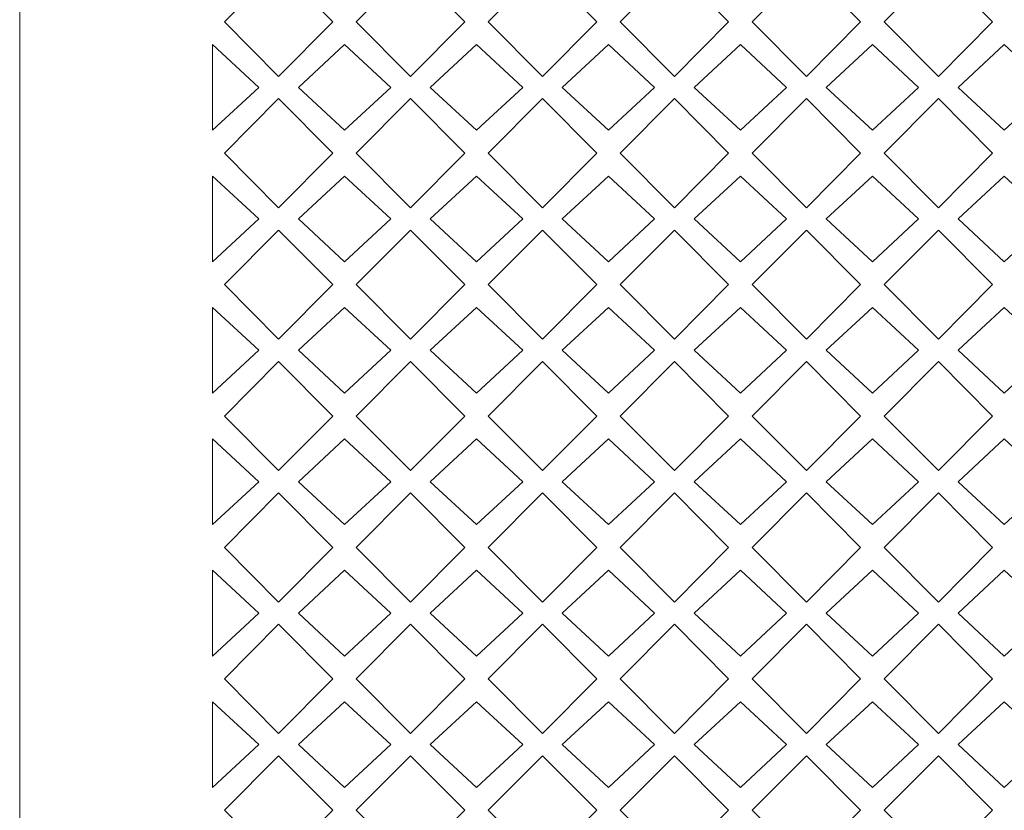
# Model space of a CAD drawing. Units: millimetres. Extents: x -41 to 94, y -113 to 129.
# Drawn here: x -41 to 31, y 13 to 71 of the extents above; entities that cross this region are included whole.
import ezdxf

# ---------------------------------------------------------------- set-up
doc = ezdxf.new("R2010")
doc.units = ezdxf.units.MM
doc.header["$MEASUREMENT"] = 0
doc.layers.add('layer 1', color=7, linetype='Continuous')

msp = doc.modelspace()

# ---------------------------------------------------------------- linework, layer by layer
at = {"layer": 'layer 1', "color": 250, "lineweight": 9}
msp.add_open_spline([(26.4764, -113.3838), (26.4764, -113.3838), (94.2103, -113.3838), (94.2103, -113.3838), (94.2103, -113.3838), (94.2103, -113.3838), (94.2103, 129.4229), (94.2103, 129.4229), (94.2103, 129.4229), (94.2103, 129.4229), (-41.2583, 129.4229), (-41.2583, 129.4229), (-41.2583, 129.4229), (-41.2583, 129.4229), (-41.2583, -113.3838), (-41.2583, -113.3838), (-41.2583, -113.3838), (-41.2583, -113.3838), (26.4764, -113.3838), (26.4764, -113.3838)], degree=3, knots=[0, 0, 0, 0, 0.1666667, 0.1666667, 0.1666667, 0.1666667, 0.3333333, 0.3333333, 0.3333333, 0.3333333, 0.5, 0.5, 0.5, 0.5, 0.6666667, 0.6666667, 0.6666667, 0.6666667, 1, 1, 1, 1], dxfattribs=at)
at = {"layer": 'layer 1', "color": 7, "lineweight": 9}
for points, knots in [([(-26.1685, 70.9921), (-26.1685, 70.9921), (-22.1698, 66.9674), (-22.1698, 66.9674), (-22.1698, 66.9674), (-22.1698, 66.9674), (-18.1709, 70.9921), (-18.1709, 70.9921), (-18.1709, 70.9921), (-18.1709, 70.9921), (-22.1698, 75.0168), (-22.1698, 75.0168), (-22.1698, 75.0168), (-22.1698, 75.0168), (-26.1685, 70.9921), (-26.1685, 70.9921)], [0, 0, 0, 0, 0.2, 0.2, 0.2, 0.2, 0.4, 0.4, 0.4, 0.4, 0.6, 0.6, 0.6, 0.6, 1, 1, 1, 1]), ([(-16.4393, 70.9921), (-16.4393, 70.9921), (-12.4406, 66.9674), (-12.4406, 66.9674), (-12.4406, 66.9674), (-12.4406, 66.9674), (-8.4417, 70.9921), (-8.4417, 70.9921), (-8.4417, 70.9921), (-8.4417, 70.9921), (-12.4406, 75.0168), (-12.4406, 75.0168), (-12.4406, 75.0168), (-12.4406, 75.0168), (-16.4393, 70.9921), (-16.4393, 70.9921)], [0, 0, 0, 0, 0.2, 0.2, 0.2, 0.2, 0.4, 0.4, 0.4, 0.4, 0.6, 0.6, 0.6, 0.6, 1, 1, 1, 1]), ([(-6.7101, 70.9921), (-6.7101, 70.9921), (-2.7114, 66.9674), (-2.7114, 66.9674), (-2.7114, 66.9674), (-2.7114, 66.9674), (1.2875, 70.9921), (1.2875, 70.9921), (1.2875, 70.9921), (1.2875, 70.9921), (-2.7114, 75.0168), (-2.7114, 75.0168), (-2.7114, 75.0168), (-2.7114, 75.0168), (-6.7101, 70.9921), (-6.7101, 70.9921)], [0, 0, 0, 0, 0.2, 0.2, 0.2, 0.2, 0.4, 0.4, 0.4, 0.4, 0.6, 0.6, 0.6, 0.6, 1, 1, 1, 1]), ([(3.0191, 70.9921), (3.0191, 70.9921), (7.018, 66.9674), (7.018, 66.9674), (7.018, 66.9674), (7.018, 66.9674), (11.0162, 70.9921), (11.0162, 70.9921), (11.0162, 70.9921), (11.0162, 70.9921), (7.018, 75.0168), (7.018, 75.0168), (7.018, 75.0168), (7.018, 75.0168), (3.0191, 70.9921), (3.0191, 70.9921)], [0, 0, 0, 0, 0.2, 0.2, 0.2, 0.2, 0.4, 0.4, 0.4, 0.4, 0.6, 0.6, 0.6, 0.6, 1, 1, 1, 1]), ([(12.7482, 70.9921), (12.7482, 70.9921), (16.7472, 66.9674), (16.7472, 66.9674), (16.7472, 66.9674), (16.7472, 66.9674), (20.7459, 70.9921), (20.7459, 70.9921), (20.7459, 70.9921), (20.7459, 70.9921), (16.7472, 75.0168), (16.7472, 75.0168), (16.7472, 75.0168), (16.7472, 75.0168), (12.7482, 70.9921), (12.7482, 70.9921)], [0, 0, 0, 0, 0.2, 0.2, 0.2, 0.2, 0.4, 0.4, 0.4, 0.4, 0.6, 0.6, 0.6, 0.6, 1, 1, 1, 1]), ([(26.4764, 66.9674), (26.4764, 66.9674), (30.4751, 70.9921), (30.4751, 70.9921), (30.4751, 70.9921), (30.4751, 70.9921), (26.4764, 75.0168), (26.4764, 75.0168), (26.4764, 75.0168), (26.4764, 75.0168), (22.4769, 70.9921), (22.4769, 70.9921), (22.4769, 70.9921), (22.4769, 70.9921), (26.4764, 66.9674), (26.4764, 66.9674)], [0, 0, 0, 0, 0.2, 0.2, 0.2, 0.2, 0.4, 0.4, 0.4, 0.4, 0.6, 0.6, 0.6, 0.6, 1, 1, 1, 1]), ([(-23.6305, 66.148), (-23.6305, 66.148), (-27.0344, 62.9903), (-27.0344, 62.9903), (-27.0344, 62.9903), (-27.0344, 62.9903), (-27.0344, 69.3056), (-27.0344, 69.3056), (-27.0344, 69.3056), (-27.0344, 69.3056), (-23.6305, 66.148), (-23.6305, 66.148)], [0, 0, 0, 0, 0.25, 0.25, 0.25, 0.25, 0.5, 0.5, 0.5, 0.5, 1, 1, 1, 1]), ([(-20.7089, 66.148), (-20.7089, 66.148), (-17.3052, 62.9903), (-17.3052, 62.9903), (-17.3052, 62.9903), (-17.3052, 62.9903), (-13.9013, 66.148), (-13.9013, 66.148), (-13.9013, 66.148), (-13.9013, 66.148), (-17.3052, 69.3056), (-17.3052, 69.3056), (-17.3052, 69.3056), (-17.3052, 69.3056), (-20.7089, 66.148), (-20.7089, 66.148)], [0, 0, 0, 0, 0.2, 0.2, 0.2, 0.2, 0.4, 0.4, 0.4, 0.4, 0.6, 0.6, 0.6, 0.6, 1, 1, 1, 1]), ([(-4.1721, 66.148), (-4.1721, 66.148), (-7.576, 62.9903), (-7.576, 62.9903), (-7.576, 62.9903), (-7.576, 62.9903), (-10.9804, 66.148), (-10.9804, 66.148), (-10.9804, 66.148), (-10.9804, 66.148), (-7.576, 69.3056), (-7.576, 69.3056), (-7.576, 69.3056), (-7.576, 69.3056), (-4.1721, 66.148), (-4.1721, 66.148)], [0, 0, 0, 0, 0.2, 0.2, 0.2, 0.2, 0.4, 0.4, 0.4, 0.4, 0.6, 0.6, 0.6, 0.6, 1, 1, 1, 1]), ([(-1.2512, 66.148), (-1.2512, 66.148), (2.1534, 62.9903), (2.1534, 62.9903), (2.1534, 62.9903), (2.1534, 62.9903), (5.5571, 66.148), (5.5571, 66.148), (5.5571, 66.148), (5.5571, 66.148), (2.1534, 69.3056), (2.1534, 69.3056), (2.1534, 69.3056), (2.1534, 69.3056), (-1.2512, 66.148), (-1.2512, 66.148)], [0, 0, 0, 0, 0.2, 0.2, 0.2, 0.2, 0.4, 0.4, 0.4, 0.4, 0.6, 0.6, 0.6, 0.6, 1, 1, 1, 1]), ([(15.2863, 66.148), (15.2863, 66.148), (11.8819, 62.9903), (11.8819, 62.9903), (11.8819, 62.9903), (11.8819, 62.9903), (8.478, 66.148), (8.478, 66.148), (8.478, 66.148), (8.478, 66.148), (11.8819, 69.3056), (11.8819, 69.3056), (11.8819, 69.3056), (11.8819, 69.3056), (15.2863, 66.148), (15.2863, 66.148)], [0, 0, 0, 0, 0.2, 0.2, 0.2, 0.2, 0.4, 0.4, 0.4, 0.4, 0.6, 0.6, 0.6, 0.6, 1, 1, 1, 1]), ([(18.2072, 66.148), (18.2072, 66.148), (21.6111, 62.9903), (21.6111, 62.9903), (21.6111, 62.9903), (21.6111, 62.9903), (25.0155, 66.148), (25.0155, 66.148), (25.0155, 66.148), (25.0155, 66.148), (21.6111, 69.3056), (21.6111, 69.3056), (21.6111, 69.3056), (21.6111, 69.3056), (18.2072, 66.148), (18.2072, 66.148)], [0, 0, 0, 0, 0.2, 0.2, 0.2, 0.2, 0.4, 0.4, 0.4, 0.4, 0.6, 0.6, 0.6, 0.6, 1, 1, 1, 1]), ([(34.7447, 66.148), (34.7447, 66.148), (31.3409, 62.9903), (31.3409, 62.9903), (31.3409, 62.9903), (31.3409, 62.9903), (27.9364, 66.148), (27.9364, 66.148), (27.9364, 66.148), (27.9364, 66.148), (31.3409, 69.3056), (31.3409, 69.3056), (31.3409, 69.3056), (31.3409, 69.3056), (34.7447, 66.148), (34.7447, 66.148)], [0, 0, 0, 0, 0.2, 0.2, 0.2, 0.2, 0.4, 0.4, 0.4, 0.4, 0.6, 0.6, 0.6, 0.6, 1, 1, 1, 1]), ([(-26.1685, 61.304), (-26.1685, 61.304), (-22.1698, 57.28), (-22.1698, 57.28), (-22.1698, 57.28), (-22.1698, 57.28), (-18.1709, 61.304), (-18.1709, 61.304), (-18.1709, 61.304), (-18.1709, 61.304), (-22.1698, 65.3285), (-22.1698, 65.3285), (-22.1698, 65.3285), (-22.1698, 65.3285), (-26.1685, 61.304), (-26.1685, 61.304)], [0, 0, 0, 0, 0.2, 0.2, 0.2, 0.2, 0.4, 0.4, 0.4, 0.4, 0.6, 0.6, 0.6, 0.6, 1, 1, 1, 1]), ([(-16.4393, 61.304), (-16.4393, 61.304), (-12.4406, 57.28), (-12.4406, 57.28), (-12.4406, 57.28), (-12.4406, 57.28), (-8.4417, 61.304), (-8.4417, 61.304), (-8.4417, 61.304), (-8.4417, 61.304), (-12.4406, 65.3285), (-12.4406, 65.3285), (-12.4406, 65.3285), (-12.4406, 65.3285), (-16.4393, 61.304), (-16.4393, 61.304)], [0, 0, 0, 0, 0.2, 0.2, 0.2, 0.2, 0.4, 0.4, 0.4, 0.4, 0.6, 0.6, 0.6, 0.6, 1, 1, 1, 1]), ([(-6.7101, 61.304), (-6.7101, 61.304), (-2.7114, 57.28), (-2.7114, 57.28), (-2.7114, 57.28), (-2.7114, 57.28), (1.2875, 61.304), (1.2875, 61.304), (1.2875, 61.304), (1.2875, 61.304), (-2.7114, 65.3285), (-2.7114, 65.3285), (-2.7114, 65.3285), (-2.7114, 65.3285), (-6.7101, 61.304), (-6.7101, 61.304)], [0, 0, 0, 0, 0.2, 0.2, 0.2, 0.2, 0.4, 0.4, 0.4, 0.4, 0.6, 0.6, 0.6, 0.6, 1, 1, 1, 1]), ([(3.0191, 61.304), (3.0191, 61.304), (7.018, 57.28), (7.018, 57.28), (7.018, 57.28), (7.018, 57.28), (11.0162, 61.304), (11.0162, 61.304), (11.0162, 61.304), (11.0162, 61.304), (7.018, 65.3285), (7.018, 65.3285), (7.018, 65.3285), (7.018, 65.3285), (3.0191, 61.304), (3.0191, 61.304)], [0, 0, 0, 0, 0.2, 0.2, 0.2, 0.2, 0.4, 0.4, 0.4, 0.4, 0.6, 0.6, 0.6, 0.6, 1, 1, 1, 1]), ([(12.7482, 61.304), (12.7482, 61.304), (16.7472, 57.28), (16.7472, 57.28), (16.7472, 57.28), (16.7472, 57.28), (20.7459, 61.304), (20.7459, 61.304), (20.7459, 61.304), (20.7459, 61.304), (16.7472, 65.3285), (16.7472, 65.3285), (16.7472, 65.3285), (16.7472, 65.3285), (12.7482, 61.304), (12.7482, 61.304)], [0, 0, 0, 0, 0.2, 0.2, 0.2, 0.2, 0.4, 0.4, 0.4, 0.4, 0.6, 0.6, 0.6, 0.6, 1, 1, 1, 1]), ([(26.4764, 57.28), (26.4764, 57.28), (30.4751, 61.304), (30.4751, 61.304), (30.4751, 61.304), (30.4751, 61.304), (26.4764, 65.3285), (26.4764, 65.3285), (26.4764, 65.3285), (26.4764, 65.3285), (22.4769, 61.304), (22.4769, 61.304), (22.4769, 61.304), (22.4769, 61.304), (26.4764, 57.28), (26.4764, 57.28)], [0, 0, 0, 0, 0.2, 0.2, 0.2, 0.2, 0.4, 0.4, 0.4, 0.4, 0.6, 0.6, 0.6, 0.6, 1, 1, 1, 1]), ([(-23.6305, 56.4598), (-23.6305, 56.4598), (-27.0344, 53.3021), (-27.0344, 53.3021), (-27.0344, 53.3021), (-27.0344, 53.3021), (-27.0344, 59.6181), (-27.0344, 59.6181), (-27.0344, 59.6181), (-27.0344, 59.6181), (-23.6305, 56.4598), (-23.6305, 56.4598)], [0, 0, 0, 0, 0.25, 0.25, 0.25, 0.25, 0.5, 0.5, 0.5, 0.5, 1, 1, 1, 1]), ([(-20.7089, 56.4598), (-20.7089, 56.4598), (-17.3052, 53.3021), (-17.3052, 53.3021), (-17.3052, 53.3021), (-17.3052, 53.3021), (-13.9013, 56.4598), (-13.9013, 56.4598), (-13.9013, 56.4598), (-13.9013, 56.4598), (-17.3052, 59.6181), (-17.3052, 59.6181), (-17.3052, 59.6181), (-17.3052, 59.6181), (-20.7089, 56.4598), (-20.7089, 56.4598)], [0, 0, 0, 0, 0.2, 0.2, 0.2, 0.2, 0.4, 0.4, 0.4, 0.4, 0.6, 0.6, 0.6, 0.6, 1, 1, 1, 1]), ([(-4.1721, 56.4598), (-4.1721, 56.4598), (-7.576, 53.3021), (-7.576, 53.3021), (-7.576, 53.3021), (-7.576, 53.3021), (-10.9804, 56.4598), (-10.9804, 56.4598), (-10.9804, 56.4598), (-10.9804, 56.4598), (-7.576, 59.6181), (-7.576, 59.6181), (-7.576, 59.6181), (-7.576, 59.6181), (-4.1721, 56.4598), (-4.1721, 56.4598)], [0, 0, 0, 0, 0.2, 0.2, 0.2, 0.2, 0.4, 0.4, 0.4, 0.4, 0.6, 0.6, 0.6, 0.6, 1, 1, 1, 1]), ([(-1.2512, 56.4598), (-1.2512, 56.4598), (2.1534, 53.3021), (2.1534, 53.3021), (2.1534, 53.3021), (2.1534, 53.3021), (5.5571, 56.4598), (5.5571, 56.4598), (5.5571, 56.4598), (5.5571, 56.4598), (2.1534, 59.6181), (2.1534, 59.6181), (2.1534, 59.6181), (2.1534, 59.6181), (-1.2512, 56.4598), (-1.2512, 56.4598)], [0, 0, 0, 0, 0.2, 0.2, 0.2, 0.2, 0.4, 0.4, 0.4, 0.4, 0.6, 0.6, 0.6, 0.6, 1, 1, 1, 1]), ([(15.2863, 56.4598), (15.2863, 56.4598), (11.8819, 53.3021), (11.8819, 53.3021), (11.8819, 53.3021), (11.8819, 53.3021), (8.478, 56.4598), (8.478, 56.4598), (8.478, 56.4598), (8.478, 56.4598), (11.8819, 59.6181), (11.8819, 59.6181), (11.8819, 59.6181), (11.8819, 59.6181), (15.2863, 56.4598), (15.2863, 56.4598)], [0, 0, 0, 0, 0.2, 0.2, 0.2, 0.2, 0.4, 0.4, 0.4, 0.4, 0.6, 0.6, 0.6, 0.6, 1, 1, 1, 1]), ([(18.2072, 56.4598), (18.2072, 56.4598), (21.6111, 53.3021), (21.6111, 53.3021), (21.6111, 53.3021), (21.6111, 53.3021), (25.0155, 56.4598), (25.0155, 56.4598), (25.0155, 56.4598), (25.0155, 56.4598), (21.6111, 59.6181), (21.6111, 59.6181), (21.6111, 59.6181), (21.6111, 59.6181), (18.2072, 56.4598), (18.2072, 56.4598)], [0, 0, 0, 0, 0.2, 0.2, 0.2, 0.2, 0.4, 0.4, 0.4, 0.4, 0.6, 0.6, 0.6, 0.6, 1, 1, 1, 1]), ([(34.7447, 56.4598), (34.7447, 56.4598), (31.3409, 53.3021), (31.3409, 53.3021), (31.3409, 53.3021), (31.3409, 53.3021), (27.9364, 56.4598), (27.9364, 56.4598), (27.9364, 56.4598), (27.9364, 56.4598), (31.3409, 59.6181), (31.3409, 59.6181), (31.3409, 59.6181), (31.3409, 59.6181), (34.7447, 56.4598), (34.7447, 56.4598)], [0, 0, 0, 0, 0.2, 0.2, 0.2, 0.2, 0.4, 0.4, 0.4, 0.4, 0.6, 0.6, 0.6, 0.6, 1, 1, 1, 1]), ([(-26.1685, 51.6158), (-26.1685, 51.6158), (-22.1698, 47.5911), (-22.1698, 47.5911), (-22.1698, 47.5911), (-22.1698, 47.5911), (-18.1709, 51.6158), (-18.1709, 51.6158), (-18.1709, 51.6158), (-18.1709, 51.6158), (-22.1698, 55.6403), (-22.1698, 55.6403), (-22.1698, 55.6403), (-22.1698, 55.6403), (-26.1685, 51.6158), (-26.1685, 51.6158)], [0, 0, 0, 0, 0.2, 0.2, 0.2, 0.2, 0.4, 0.4, 0.4, 0.4, 0.6, 0.6, 0.6, 0.6, 1, 1, 1, 1]), ([(-16.4393, 51.6158), (-16.4393, 51.6158), (-12.4406, 47.5911), (-12.4406, 47.5911), (-12.4406, 47.5911), (-12.4406, 47.5911), (-8.4417, 51.6158), (-8.4417, 51.6158), (-8.4417, 51.6158), (-8.4417, 51.6158), (-12.4406, 55.6403), (-12.4406, 55.6403), (-12.4406, 55.6403), (-12.4406, 55.6403), (-16.4393, 51.6158), (-16.4393, 51.6158)], [0, 0, 0, 0, 0.2, 0.2, 0.2, 0.2, 0.4, 0.4, 0.4, 0.4, 0.6, 0.6, 0.6, 0.6, 1, 1, 1, 1]), ([(-6.7101, 51.6158), (-6.7101, 51.6158), (-2.7114, 47.5911), (-2.7114, 47.5911), (-2.7114, 47.5911), (-2.7114, 47.5911), (1.2875, 51.6158), (1.2875, 51.6158), (1.2875, 51.6158), (1.2875, 51.6158), (-2.7114, 55.6403), (-2.7114, 55.6403), (-2.7114, 55.6403), (-2.7114, 55.6403), (-6.7101, 51.6158), (-6.7101, 51.6158)], [0, 0, 0, 0, 0.2, 0.2, 0.2, 0.2, 0.4, 0.4, 0.4, 0.4, 0.6, 0.6, 0.6, 0.6, 1, 1, 1, 1]), ([(3.0191, 51.6158), (3.0191, 51.6158), (7.018, 47.5911), (7.018, 47.5911), (7.018, 47.5911), (7.018, 47.5911), (11.0162, 51.6158), (11.0162, 51.6158), (11.0162, 51.6158), (11.0162, 51.6158), (7.018, 55.6403), (7.018, 55.6403), (7.018, 55.6403), (7.018, 55.6403), (3.0191, 51.6158), (3.0191, 51.6158)], [0, 0, 0, 0, 0.2, 0.2, 0.2, 0.2, 0.4, 0.4, 0.4, 0.4, 0.6, 0.6, 0.6, 0.6, 1, 1, 1, 1]), ([(12.7482, 51.6158), (12.7482, 51.6158), (16.7472, 47.5911), (16.7472, 47.5911), (16.7472, 47.5911), (16.7472, 47.5911), (20.7459, 51.6158), (20.7459, 51.6158), (20.7459, 51.6158), (20.7459, 51.6158), (16.7472, 55.6403), (16.7472, 55.6403), (16.7472, 55.6403), (16.7472, 55.6403), (12.7482, 51.6158), (12.7482, 51.6158)], [0, 0, 0, 0, 0.2, 0.2, 0.2, 0.2, 0.4, 0.4, 0.4, 0.4, 0.6, 0.6, 0.6, 0.6, 1, 1, 1, 1]), ([(26.4764, 47.5911), (26.4764, 47.5911), (30.4751, 51.6158), (30.4751, 51.6158), (30.4751, 51.6158), (30.4751, 51.6158), (26.4764, 55.6403), (26.4764, 55.6403), (26.4764, 55.6403), (26.4764, 55.6403), (22.4769, 51.6158), (22.4769, 51.6158), (22.4769, 51.6158), (22.4769, 51.6158), (26.4764, 47.5911), (26.4764, 47.5911)], [0, 0, 0, 0, 0.2, 0.2, 0.2, 0.2, 0.4, 0.4, 0.4, 0.4, 0.6, 0.6, 0.6, 0.6, 1, 1, 1, 1]), ([(-23.6305, 46.7717), (-23.6305, 46.7717), (-27.0344, 43.614), (-27.0344, 43.614), (-27.0344, 43.614), (-27.0344, 43.614), (-27.0344, 49.93), (-27.0344, 49.93), (-27.0344, 49.93), (-27.0344, 49.93), (-23.6305, 46.7717), (-23.6305, 46.7717)], [0, 0, 0, 0, 0.25, 0.25, 0.25, 0.25, 0.5, 0.5, 0.5, 0.5, 1, 1, 1, 1]), ([(-20.7089, 46.7717), (-20.7089, 46.7717), (-17.3052, 43.614), (-17.3052, 43.614), (-17.3052, 43.614), (-17.3052, 43.614), (-13.9013, 46.7717), (-13.9013, 46.7717), (-13.9013, 46.7717), (-13.9013, 46.7717), (-17.3052, 49.93), (-17.3052, 49.93), (-17.3052, 49.93), (-17.3052, 49.93), (-20.7089, 46.7717), (-20.7089, 46.7717)], [0, 0, 0, 0, 0.2, 0.2, 0.2, 0.2, 0.4, 0.4, 0.4, 0.4, 0.6, 0.6, 0.6, 0.6, 1, 1, 1, 1]), ([(-4.1721, 46.7717), (-4.1721, 46.7717), (-7.576, 43.614), (-7.576, 43.614), (-7.576, 43.614), (-7.576, 43.614), (-10.9804, 46.7717), (-10.9804, 46.7717), (-10.9804, 46.7717), (-10.9804, 46.7717), (-7.576, 49.93), (-7.576, 49.93), (-7.576, 49.93), (-7.576, 49.93), (-4.1721, 46.7717), (-4.1721, 46.7717)], [0, 0, 0, 0, 0.2, 0.2, 0.2, 0.2, 0.4, 0.4, 0.4, 0.4, 0.6, 0.6, 0.6, 0.6, 1, 1, 1, 1]), ([(-1.2512, 46.7717), (-1.2512, 46.7717), (2.1534, 43.614), (2.1534, 43.614), (2.1534, 43.614), (2.1534, 43.614), (5.5571, 46.7717), (5.5571, 46.7717), (5.5571, 46.7717), (5.5571, 46.7717), (2.1534, 49.93), (2.1534, 49.93), (2.1534, 49.93), (2.1534, 49.93), (-1.2512, 46.7717), (-1.2512, 46.7717)], [0, 0, 0, 0, 0.2, 0.2, 0.2, 0.2, 0.4, 0.4, 0.4, 0.4, 0.6, 0.6, 0.6, 0.6, 1, 1, 1, 1]), ([(15.2863, 46.7717), (15.2863, 46.7717), (11.8819, 43.614), (11.8819, 43.614), (11.8819, 43.614), (11.8819, 43.614), (8.478, 46.7717), (8.478, 46.7717), (8.478, 46.7717), (8.478, 46.7717), (11.8819, 49.93), (11.8819, 49.93), (11.8819, 49.93), (11.8819, 49.93), (15.2863, 46.7717), (15.2863, 46.7717)], [0, 0, 0, 0, 0.2, 0.2, 0.2, 0.2, 0.4, 0.4, 0.4, 0.4, 0.6, 0.6, 0.6, 0.6, 1, 1, 1, 1]), ([(18.2072, 46.7717), (18.2072, 46.7717), (21.6111, 43.614), (21.6111, 43.614), (21.6111, 43.614), (21.6111, 43.614), (25.0155, 46.7717), (25.0155, 46.7717), (25.0155, 46.7717), (25.0155, 46.7717), (21.6111, 49.93), (21.6111, 49.93), (21.6111, 49.93), (21.6111, 49.93), (18.2072, 46.7717), (18.2072, 46.7717)], [0, 0, 0, 0, 0.2, 0.2, 0.2, 0.2, 0.4, 0.4, 0.4, 0.4, 0.6, 0.6, 0.6, 0.6, 1, 1, 1, 1]), ([(34.7447, 46.7717), (34.7447, 46.7717), (31.3409, 43.614), (31.3409, 43.614), (31.3409, 43.614), (31.3409, 43.614), (27.9364, 46.7717), (27.9364, 46.7717), (27.9364, 46.7717), (27.9364, 46.7717), (31.3409, 49.93), (31.3409, 49.93), (31.3409, 49.93), (31.3409, 49.93), (34.7447, 46.7717), (34.7447, 46.7717)], [0, 0, 0, 0, 0.2, 0.2, 0.2, 0.2, 0.4, 0.4, 0.4, 0.4, 0.6, 0.6, 0.6, 0.6, 1, 1, 1, 1]), ([(-26.1685, 41.9277), (-26.1685, 41.9277), (-22.1698, 37.9035), (-22.1698, 37.9035), (-22.1698, 37.9035), (-22.1698, 37.9035), (-18.1709, 41.9277), (-18.1709, 41.9277), (-18.1709, 41.9277), (-18.1709, 41.9277), (-22.1698, 45.9522), (-22.1698, 45.9522), (-22.1698, 45.9522), (-22.1698, 45.9522), (-26.1685, 41.9277), (-26.1685, 41.9277)], [0, 0, 0, 0, 0.2, 0.2, 0.2, 0.2, 0.4, 0.4, 0.4, 0.4, 0.6, 0.6, 0.6, 0.6, 1, 1, 1, 1]), ([(-16.4393, 41.9277), (-16.4393, 41.9277), (-12.4406, 37.9035), (-12.4406, 37.9035), (-12.4406, 37.9035), (-12.4406, 37.9035), (-8.4417, 41.9277), (-8.4417, 41.9277), (-8.4417, 41.9277), (-8.4417, 41.9277), (-12.4406, 45.9522), (-12.4406, 45.9522), (-12.4406, 45.9522), (-12.4406, 45.9522), (-16.4393, 41.9277), (-16.4393, 41.9277)], [0, 0, 0, 0, 0.2, 0.2, 0.2, 0.2, 0.4, 0.4, 0.4, 0.4, 0.6, 0.6, 0.6, 0.6, 1, 1, 1, 1]), ([(-6.7101, 41.9277), (-6.7101, 41.9277), (-2.7114, 37.9035), (-2.7114, 37.9035), (-2.7114, 37.9035), (-2.7114, 37.9035), (1.2875, 41.9277), (1.2875, 41.9277), (1.2875, 41.9277), (1.2875, 41.9277), (-2.7114, 45.9522), (-2.7114, 45.9522), (-2.7114, 45.9522), (-2.7114, 45.9522), (-6.7101, 41.9277), (-6.7101, 41.9277)], [0, 0, 0, 0, 0.2, 0.2, 0.2, 0.2, 0.4, 0.4, 0.4, 0.4, 0.6, 0.6, 0.6, 0.6, 1, 1, 1, 1]), ([(3.0191, 41.9277), (3.0191, 41.9277), (7.018, 37.9035), (7.018, 37.9035), (7.018, 37.9035), (7.018, 37.9035), (11.0162, 41.9277), (11.0162, 41.9277), (11.0162, 41.9277), (11.0162, 41.9277), (7.018, 45.9522), (7.018, 45.9522), (7.018, 45.9522), (7.018, 45.9522), (3.0191, 41.9277), (3.0191, 41.9277)], [0, 0, 0, 0, 0.2, 0.2, 0.2, 0.2, 0.4, 0.4, 0.4, 0.4, 0.6, 0.6, 0.6, 0.6, 1, 1, 1, 1]), ([(12.7482, 41.9277), (12.7482, 41.9277), (16.7472, 37.9035), (16.7472, 37.9035), (16.7472, 37.9035), (16.7472, 37.9035), (20.7459, 41.9277), (20.7459, 41.9277), (20.7459, 41.9277), (20.7459, 41.9277), (16.7472, 45.9522), (16.7472, 45.9522), (16.7472, 45.9522), (16.7472, 45.9522), (12.7482, 41.9277), (12.7482, 41.9277)], [0, 0, 0, 0, 0.2, 0.2, 0.2, 0.2, 0.4, 0.4, 0.4, 0.4, 0.6, 0.6, 0.6, 0.6, 1, 1, 1, 1]), ([(26.4764, 37.9035), (26.4764, 37.9035), (30.4751, 41.9277), (30.4751, 41.9277), (30.4751, 41.9277), (30.4751, 41.9277), (26.4764, 45.9522), (26.4764, 45.9522), (26.4764, 45.9522), (26.4764, 45.9522), (22.4769, 41.9277), (22.4769, 41.9277), (22.4769, 41.9277), (22.4769, 41.9277), (26.4764, 37.9035), (26.4764, 37.9035)], [0, 0, 0, 0, 0.2, 0.2, 0.2, 0.2, 0.4, 0.4, 0.4, 0.4, 0.6, 0.6, 0.6, 0.6, 1, 1, 1, 1]), ([(-23.6305, 37.0842), (-23.6305, 37.0842), (-27.0344, 33.9258), (-27.0344, 33.9258), (-27.0344, 33.9258), (-27.0344, 33.9258), (-27.0344, 40.2418), (-27.0344, 40.2418), (-27.0344, 40.2418), (-27.0344, 40.2418), (-23.6305, 37.0842), (-23.6305, 37.0842)], [0, 0, 0, 0, 0.25, 0.25, 0.25, 0.25, 0.5, 0.5, 0.5, 0.5, 1, 1, 1, 1]), ([(-20.7089, 37.0842), (-20.7089, 37.0842), (-17.3052, 33.9258), (-17.3052, 33.9258), (-17.3052, 33.9258), (-17.3052, 33.9258), (-13.9013, 37.0842), (-13.9013, 37.0842), (-13.9013, 37.0842), (-13.9013, 37.0842), (-17.3052, 40.2418), (-17.3052, 40.2418), (-17.3052, 40.2418), (-17.3052, 40.2418), (-20.7089, 37.0842), (-20.7089, 37.0842)], [0, 0, 0, 0, 0.2, 0.2, 0.2, 0.2, 0.4, 0.4, 0.4, 0.4, 0.6, 0.6, 0.6, 0.6, 1, 1, 1, 1]), ([(-4.1721, 37.0842), (-4.1721, 37.0842), (-7.576, 33.9258), (-7.576, 33.9258), (-7.576, 33.9258), (-7.576, 33.9258), (-10.9804, 37.0842), (-10.9804, 37.0842), (-10.9804, 37.0842), (-10.9804, 37.0842), (-7.576, 40.2418), (-7.576, 40.2418), (-7.576, 40.2418), (-7.576, 40.2418), (-4.1721, 37.0842), (-4.1721, 37.0842)], [0, 0, 0, 0, 0.2, 0.2, 0.2, 0.2, 0.4, 0.4, 0.4, 0.4, 0.6, 0.6, 0.6, 0.6, 1, 1, 1, 1]), ([(-1.2512, 37.0842), (-1.2512, 37.0842), (2.1534, 33.9258), (2.1534, 33.9258), (2.1534, 33.9258), (2.1534, 33.9258), (5.5571, 37.0842), (5.5571, 37.0842), (5.5571, 37.0842), (5.5571, 37.0842), (2.1534, 40.2418), (2.1534, 40.2418), (2.1534, 40.2418), (2.1534, 40.2418), (-1.2512, 37.0842), (-1.2512, 37.0842)], [0, 0, 0, 0, 0.2, 0.2, 0.2, 0.2, 0.4, 0.4, 0.4, 0.4, 0.6, 0.6, 0.6, 0.6, 1, 1, 1, 1]), ([(15.2863, 37.0842), (15.2863, 37.0842), (11.8819, 33.9258), (11.8819, 33.9258), (11.8819, 33.9258), (11.8819, 33.9258), (8.478, 37.0842), (8.478, 37.0842), (8.478, 37.0842), (8.478, 37.0842), (11.8819, 40.2418), (11.8819, 40.2418), (11.8819, 40.2418), (11.8819, 40.2418), (15.2863, 37.0842), (15.2863, 37.0842)], [0, 0, 0, 0, 0.2, 0.2, 0.2, 0.2, 0.4, 0.4, 0.4, 0.4, 0.6, 0.6, 0.6, 0.6, 1, 1, 1, 1]), ([(18.2072, 37.0842), (18.2072, 37.0842), (21.6111, 33.9258), (21.6111, 33.9258), (21.6111, 33.9258), (21.6111, 33.9258), (25.0155, 37.0842), (25.0155, 37.0842), (25.0155, 37.0842), (25.0155, 37.0842), (21.6111, 40.2418), (21.6111, 40.2418), (21.6111, 40.2418), (21.6111, 40.2418), (18.2072, 37.0842), (18.2072, 37.0842)], [0, 0, 0, 0, 0.2, 0.2, 0.2, 0.2, 0.4, 0.4, 0.4, 0.4, 0.6, 0.6, 0.6, 0.6, 1, 1, 1, 1]), ([(34.7447, 37.0842), (34.7447, 37.0842), (31.3409, 33.9258), (31.3409, 33.9258), (31.3409, 33.9258), (31.3409, 33.9258), (27.9364, 37.0842), (27.9364, 37.0842), (27.9364, 37.0842), (27.9364, 37.0842), (31.3409, 40.2418), (31.3409, 40.2418), (31.3409, 40.2418), (31.3409, 40.2418), (34.7447, 37.0842), (34.7447, 37.0842)], [0, 0, 0, 0, 0.2, 0.2, 0.2, 0.2, 0.4, 0.4, 0.4, 0.4, 0.6, 0.6, 0.6, 0.6, 1, 1, 1, 1]), ([(-26.1685, 32.24), (-26.1685, 32.24), (-22.1698, 28.2153), (-22.1698, 28.2153), (-22.1698, 28.2153), (-22.1698, 28.2153), (-18.1709, 32.24), (-18.1709, 32.24), (-18.1709, 32.24), (-18.1709, 32.24), (-22.1698, 36.264), (-22.1698, 36.264), (-22.1698, 36.264), (-22.1698, 36.264), (-26.1685, 32.24), (-26.1685, 32.24)], [0, 0, 0, 0, 0.2, 0.2, 0.2, 0.2, 0.4, 0.4, 0.4, 0.4, 0.6, 0.6, 0.6, 0.6, 1, 1, 1, 1]), ([(-16.4393, 32.24), (-16.4393, 32.24), (-12.4406, 28.2153), (-12.4406, 28.2153), (-12.4406, 28.2153), (-12.4406, 28.2153), (-8.4417, 32.24), (-8.4417, 32.24), (-8.4417, 32.24), (-8.4417, 32.24), (-12.4406, 36.264), (-12.4406, 36.264), (-12.4406, 36.264), (-12.4406, 36.264), (-16.4393, 32.24), (-16.4393, 32.24)], [0, 0, 0, 0, 0.2, 0.2, 0.2, 0.2, 0.4, 0.4, 0.4, 0.4, 0.6, 0.6, 0.6, 0.6, 1, 1, 1, 1]), ([(-6.7101, 32.24), (-6.7101, 32.24), (-2.7114, 28.2153), (-2.7114, 28.2153), (-2.7114, 28.2153), (-2.7114, 28.2153), (1.2875, 32.24), (1.2875, 32.24), (1.2875, 32.24), (1.2875, 32.24), (-2.7114, 36.264), (-2.7114, 36.264), (-2.7114, 36.264), (-2.7114, 36.264), (-6.7101, 32.24), (-6.7101, 32.24)], [0, 0, 0, 0, 0.2, 0.2, 0.2, 0.2, 0.4, 0.4, 0.4, 0.4, 0.6, 0.6, 0.6, 0.6, 1, 1, 1, 1]), ([(3.0191, 32.24), (3.0191, 32.24), (7.018, 28.2153), (7.018, 28.2153), (7.018, 28.2153), (7.018, 28.2153), (11.0162, 32.24), (11.0162, 32.24), (11.0162, 32.24), (11.0162, 32.24), (7.018, 36.264), (7.018, 36.264), (7.018, 36.264), (7.018, 36.264), (3.0191, 32.24), (3.0191, 32.24)], [0, 0, 0, 0, 0.2, 0.2, 0.2, 0.2, 0.4, 0.4, 0.4, 0.4, 0.6, 0.6, 0.6, 0.6, 1, 1, 1, 1]), ([(12.7482, 32.24), (12.7482, 32.24), (16.7472, 28.2153), (16.7472, 28.2153), (16.7472, 28.2153), (16.7472, 28.2153), (20.7459, 32.24), (20.7459, 32.24), (20.7459, 32.24), (20.7459, 32.24), (16.7472, 36.264), (16.7472, 36.264), (16.7472, 36.264), (16.7472, 36.264), (12.7482, 32.24), (12.7482, 32.24)], [0, 0, 0, 0, 0.2, 0.2, 0.2, 0.2, 0.4, 0.4, 0.4, 0.4, 0.6, 0.6, 0.6, 0.6, 1, 1, 1, 1]), ([(26.4764, 28.2153), (26.4764, 28.2153), (30.4751, 32.24), (30.4751, 32.24), (30.4751, 32.24), (30.4751, 32.24), (26.4764, 36.264), (26.4764, 36.264), (26.4764, 36.264), (26.4764, 36.264), (22.4769, 32.24), (22.4769, 32.24), (22.4769, 32.24), (22.4769, 32.24), (26.4764, 28.2153), (26.4764, 28.2153)], [0, 0, 0, 0, 0.2, 0.2, 0.2, 0.2, 0.4, 0.4, 0.4, 0.4, 0.6, 0.6, 0.6, 0.6, 1, 1, 1, 1]), ([(-23.6305, 27.3959), (-23.6305, 27.3959), (-27.0344, 24.2377), (-27.0344, 24.2377), (-27.0344, 24.2377), (-27.0344, 24.2377), (-27.0344, 30.5537), (-27.0344, 30.5537), (-27.0344, 30.5537), (-27.0344, 30.5537), (-23.6305, 27.3959), (-23.6305, 27.3959)], [0, 0, 0, 0, 0.25, 0.25, 0.25, 0.25, 0.5, 0.5, 0.5, 0.5, 1, 1, 1, 1]), ([(-20.7089, 27.3959), (-20.7089, 27.3959), (-17.3052, 24.2377), (-17.3052, 24.2377), (-17.3052, 24.2377), (-17.3052, 24.2377), (-13.9013, 27.3959), (-13.9013, 27.3959), (-13.9013, 27.3959), (-13.9013, 27.3959), (-17.3052, 30.5537), (-17.3052, 30.5537), (-17.3052, 30.5537), (-17.3052, 30.5537), (-20.7089, 27.3959), (-20.7089, 27.3959)], [0, 0, 0, 0, 0.2, 0.2, 0.2, 0.2, 0.4, 0.4, 0.4, 0.4, 0.6, 0.6, 0.6, 0.6, 1, 1, 1, 1]), ([(-4.1721, 27.3959), (-4.1721, 27.3959), (-7.576, 24.2377), (-7.576, 24.2377), (-7.576, 24.2377), (-7.576, 24.2377), (-10.9804, 27.3959), (-10.9804, 27.3959), (-10.9804, 27.3959), (-10.9804, 27.3959), (-7.576, 30.5537), (-7.576, 30.5537), (-7.576, 30.5537), (-7.576, 30.5537), (-4.1721, 27.3959), (-4.1721, 27.3959)], [0, 0, 0, 0, 0.2, 0.2, 0.2, 0.2, 0.4, 0.4, 0.4, 0.4, 0.6, 0.6, 0.6, 0.6, 1, 1, 1, 1]), ([(-1.2512, 27.3959), (-1.2512, 27.3959), (2.1534, 24.2377), (2.1534, 24.2377), (2.1534, 24.2377), (2.1534, 24.2377), (5.5571, 27.3959), (5.5571, 27.3959), (5.5571, 27.3959), (5.5571, 27.3959), (2.1534, 30.5537), (2.1534, 30.5537), (2.1534, 30.5537), (2.1534, 30.5537), (-1.2512, 27.3959), (-1.2512, 27.3959)], [0, 0, 0, 0, 0.2, 0.2, 0.2, 0.2, 0.4, 0.4, 0.4, 0.4, 0.6, 0.6, 0.6, 0.6, 1, 1, 1, 1]), ([(15.2863, 27.3959), (15.2863, 27.3959), (11.8819, 24.2377), (11.8819, 24.2377), (11.8819, 24.2377), (11.8819, 24.2377), (8.478, 27.3959), (8.478, 27.3959), (8.478, 27.3959), (8.478, 27.3959), (11.8819, 30.5537), (11.8819, 30.5537), (11.8819, 30.5537), (11.8819, 30.5537), (15.2863, 27.3959), (15.2863, 27.3959)], [0, 0, 0, 0, 0.2, 0.2, 0.2, 0.2, 0.4, 0.4, 0.4, 0.4, 0.6, 0.6, 0.6, 0.6, 1, 1, 1, 1]), ([(18.2072, 27.3959), (18.2072, 27.3959), (21.6111, 24.2377), (21.6111, 24.2377), (21.6111, 24.2377), (21.6111, 24.2377), (25.0155, 27.3959), (25.0155, 27.3959), (25.0155, 27.3959), (25.0155, 27.3959), (21.6111, 30.5537), (21.6111, 30.5537), (21.6111, 30.5537), (21.6111, 30.5537), (18.2072, 27.3959), (18.2072, 27.3959)], [0, 0, 0, 0, 0.2, 0.2, 0.2, 0.2, 0.4, 0.4, 0.4, 0.4, 0.6, 0.6, 0.6, 0.6, 1, 1, 1, 1]), ([(34.7447, 27.3959), (34.7447, 27.3959), (31.3409, 24.2377), (31.3409, 24.2377), (31.3409, 24.2377), (31.3409, 24.2377), (27.9364, 27.3959), (27.9364, 27.3959), (27.9364, 27.3959), (27.9364, 27.3959), (31.3409, 30.5537), (31.3409, 30.5537), (31.3409, 30.5537), (31.3409, 30.5537), (34.7447, 27.3959), (34.7447, 27.3959)], [0, 0, 0, 0, 0.2, 0.2, 0.2, 0.2, 0.4, 0.4, 0.4, 0.4, 0.6, 0.6, 0.6, 0.6, 1, 1, 1, 1]), ([(-26.1685, 22.5519), (-26.1685, 22.5519), (-22.1698, 18.5272), (-22.1698, 18.5272), (-22.1698, 18.5272), (-22.1698, 18.5272), (-18.1709, 22.5519), (-18.1709, 22.5519), (-18.1709, 22.5519), (-18.1709, 22.5519), (-22.1698, 26.5759), (-22.1698, 26.5759), (-22.1698, 26.5759), (-22.1698, 26.5759), (-26.1685, 22.5519), (-26.1685, 22.5519)], [0, 0, 0, 0, 0.2, 0.2, 0.2, 0.2, 0.4, 0.4, 0.4, 0.4, 0.6, 0.6, 0.6, 0.6, 1, 1, 1, 1]), ([(-16.4393, 22.5519), (-16.4393, 22.5519), (-12.4406, 18.5272), (-12.4406, 18.5272), (-12.4406, 18.5272), (-12.4406, 18.5272), (-8.4417, 22.5519), (-8.4417, 22.5519), (-8.4417, 22.5519), (-8.4417, 22.5519), (-12.4406, 26.5759), (-12.4406, 26.5759), (-12.4406, 26.5759), (-12.4406, 26.5759), (-16.4393, 22.5519), (-16.4393, 22.5519)], [0, 0, 0, 0, 0.2, 0.2, 0.2, 0.2, 0.4, 0.4, 0.4, 0.4, 0.6, 0.6, 0.6, 0.6, 1, 1, 1, 1]), ([(-6.7101, 22.5519), (-6.7101, 22.5519), (-2.7114, 18.5272), (-2.7114, 18.5272), (-2.7114, 18.5272), (-2.7114, 18.5272), (1.2875, 22.5519), (1.2875, 22.5519), (1.2875, 22.5519), (1.2875, 22.5519), (-2.7114, 26.5759), (-2.7114, 26.5759), (-2.7114, 26.5759), (-2.7114, 26.5759), (-6.7101, 22.5519), (-6.7101, 22.5519)], [0, 0, 0, 0, 0.2, 0.2, 0.2, 0.2, 0.4, 0.4, 0.4, 0.4, 0.6, 0.6, 0.6, 0.6, 1, 1, 1, 1]), ([(3.0191, 22.5519), (3.0191, 22.5519), (7.018, 18.5272), (7.018, 18.5272), (7.018, 18.5272), (7.018, 18.5272), (11.0162, 22.5519), (11.0162, 22.5519), (11.0162, 22.5519), (11.0162, 22.5519), (7.018, 26.5759), (7.018, 26.5759), (7.018, 26.5759), (7.018, 26.5759), (3.0191, 22.5519), (3.0191, 22.5519)], [0, 0, 0, 0, 0.2, 0.2, 0.2, 0.2, 0.4, 0.4, 0.4, 0.4, 0.6, 0.6, 0.6, 0.6, 1, 1, 1, 1]), ([(12.7482, 22.5519), (12.7482, 22.5519), (16.7472, 18.5272), (16.7472, 18.5272), (16.7472, 18.5272), (16.7472, 18.5272), (20.7459, 22.5519), (20.7459, 22.5519), (20.7459, 22.5519), (20.7459, 22.5519), (16.7472, 26.5759), (16.7472, 26.5759), (16.7472, 26.5759), (16.7472, 26.5759), (12.7482, 22.5519), (12.7482, 22.5519)], [0, 0, 0, 0, 0.2, 0.2, 0.2, 0.2, 0.4, 0.4, 0.4, 0.4, 0.6, 0.6, 0.6, 0.6, 1, 1, 1, 1]), ([(26.4764, 18.5272), (26.4764, 18.5272), (30.4751, 22.5519), (30.4751, 22.5519), (30.4751, 22.5519), (30.4751, 22.5519), (26.4764, 26.5759), (26.4764, 26.5759), (26.4764, 26.5759), (26.4764, 26.5759), (22.4769, 22.5519), (22.4769, 22.5519), (22.4769, 22.5519), (22.4769, 22.5519), (26.4764, 18.5272), (26.4764, 18.5272)], [0, 0, 0, 0, 0.2, 0.2, 0.2, 0.2, 0.4, 0.4, 0.4, 0.4, 0.6, 0.6, 0.6, 0.6, 1, 1, 1, 1]), ([(-23.6305, 17.7077), (-23.6305, 17.7077), (-27.0344, 14.5495), (-27.0344, 14.5495), (-27.0344, 14.5495), (-27.0344, 14.5495), (-27.0344, 20.8654), (-27.0344, 20.8654), (-27.0344, 20.8654), (-27.0344, 20.8654), (-23.6305, 17.7077), (-23.6305, 17.7077)], [0, 0, 0, 0, 0.25, 0.25, 0.25, 0.25, 0.5, 0.5, 0.5, 0.5, 1, 1, 1, 1]), ([(-20.7089, 17.7077), (-20.7089, 17.7077), (-17.3052, 14.5495), (-17.3052, 14.5495), (-17.3052, 14.5495), (-17.3052, 14.5495), (-13.9013, 17.7077), (-13.9013, 17.7077), (-13.9013, 17.7077), (-13.9013, 17.7077), (-17.3052, 20.8654), (-17.3052, 20.8654), (-17.3052, 20.8654), (-17.3052, 20.8654), (-20.7089, 17.7077), (-20.7089, 17.7077)], [0, 0, 0, 0, 0.2, 0.2, 0.2, 0.2, 0.4, 0.4, 0.4, 0.4, 0.6, 0.6, 0.6, 0.6, 1, 1, 1, 1]), ([(-4.1721, 17.7077), (-4.1721, 17.7077), (-7.576, 14.5495), (-7.576, 14.5495), (-7.576, 14.5495), (-7.576, 14.5495), (-10.9804, 17.7077), (-10.9804, 17.7077), (-10.9804, 17.7077), (-10.9804, 17.7077), (-7.576, 20.8654), (-7.576, 20.8654), (-7.576, 20.8654), (-7.576, 20.8654), (-4.1721, 17.7077), (-4.1721, 17.7077)], [0, 0, 0, 0, 0.2, 0.2, 0.2, 0.2, 0.4, 0.4, 0.4, 0.4, 0.6, 0.6, 0.6, 0.6, 1, 1, 1, 1]), ([(-1.2512, 17.7077), (-1.2512, 17.7077), (2.1534, 14.5495), (2.1534, 14.5495), (2.1534, 14.5495), (2.1534, 14.5495), (5.5571, 17.7077), (5.5571, 17.7077), (5.5571, 17.7077), (5.5571, 17.7077), (2.1534, 20.8654), (2.1534, 20.8654), (2.1534, 20.8654), (2.1534, 20.8654), (-1.2512, 17.7077), (-1.2512, 17.7077)], [0, 0, 0, 0, 0.2, 0.2, 0.2, 0.2, 0.4, 0.4, 0.4, 0.4, 0.6, 0.6, 0.6, 0.6, 1, 1, 1, 1]), ([(15.2863, 17.7077), (15.2863, 17.7077), (11.8819, 14.5495), (11.8819, 14.5495), (11.8819, 14.5495), (11.8819, 14.5495), (8.478, 17.7077), (8.478, 17.7077), (8.478, 17.7077), (8.478, 17.7077), (11.8819, 20.8654), (11.8819, 20.8654), (11.8819, 20.8654), (11.8819, 20.8654), (15.2863, 17.7077), (15.2863, 17.7077)], [0, 0, 0, 0, 0.2, 0.2, 0.2, 0.2, 0.4, 0.4, 0.4, 0.4, 0.6, 0.6, 0.6, 0.6, 1, 1, 1, 1]), ([(18.2072, 17.7077), (18.2072, 17.7077), (21.6111, 14.5495), (21.6111, 14.5495), (21.6111, 14.5495), (21.6111, 14.5495), (25.0155, 17.7077), (25.0155, 17.7077), (25.0155, 17.7077), (25.0155, 17.7077), (21.6111, 20.8654), (21.6111, 20.8654), (21.6111, 20.8654), (21.6111, 20.8654), (18.2072, 17.7077), (18.2072, 17.7077)], [0, 0, 0, 0, 0.2, 0.2, 0.2, 0.2, 0.4, 0.4, 0.4, 0.4, 0.6, 0.6, 0.6, 0.6, 1, 1, 1, 1]), ([(34.7447, 17.7077), (34.7447, 17.7077), (31.3409, 14.5495), (31.3409, 14.5495), (31.3409, 14.5495), (31.3409, 14.5495), (27.9364, 17.7077), (27.9364, 17.7077), (27.9364, 17.7077), (27.9364, 17.7077), (31.3409, 20.8654), (31.3409, 20.8654), (31.3409, 20.8654), (31.3409, 20.8654), (34.7447, 17.7077), (34.7447, 17.7077)], [0, 0, 0, 0, 0.2, 0.2, 0.2, 0.2, 0.4, 0.4, 0.4, 0.4, 0.6, 0.6, 0.6, 0.6, 1, 1, 1, 1]), ([(-26.1685, 12.8637), (-26.1685, 12.8637), (-22.1698, 8.839), (-22.1698, 8.839), (-22.1698, 8.839), (-22.1698, 8.839), (-18.1709, 12.8637), (-18.1709, 12.8637), (-18.1709, 12.8637), (-18.1709, 12.8637), (-22.1698, 16.8877), (-22.1698, 16.8877), (-22.1698, 16.8877), (-22.1698, 16.8877), (-26.1685, 12.8637), (-26.1685, 12.8637)], [0, 0, 0, 0, 0.2, 0.2, 0.2, 0.2, 0.4, 0.4, 0.4, 0.4, 0.6, 0.6, 0.6, 0.6, 1, 1, 1, 1]), ([(-16.4393, 12.8637), (-16.4393, 12.8637), (-12.4406, 8.839), (-12.4406, 8.839), (-12.4406, 8.839), (-12.4406, 8.839), (-8.4417, 12.8637), (-8.4417, 12.8637), (-8.4417, 12.8637), (-8.4417, 12.8637), (-12.4406, 16.8877), (-12.4406, 16.8877), (-12.4406, 16.8877), (-12.4406, 16.8877), (-16.4393, 12.8637), (-16.4393, 12.8637)], [0, 0, 0, 0, 0.2, 0.2, 0.2, 0.2, 0.4, 0.4, 0.4, 0.4, 0.6, 0.6, 0.6, 0.6, 1, 1, 1, 1]), ([(-6.7101, 12.8637), (-6.7101, 12.8637), (-2.7114, 8.839), (-2.7114, 8.839), (-2.7114, 8.839), (-2.7114, 8.839), (1.2875, 12.8637), (1.2875, 12.8637), (1.2875, 12.8637), (1.2875, 12.8637), (-2.7114, 16.8877), (-2.7114, 16.8877), (-2.7114, 16.8877), (-2.7114, 16.8877), (-6.7101, 12.8637), (-6.7101, 12.8637)], [0, 0, 0, 0, 0.2, 0.2, 0.2, 0.2, 0.4, 0.4, 0.4, 0.4, 0.6, 0.6, 0.6, 0.6, 1, 1, 1, 1]), ([(3.0191, 12.8637), (3.0191, 12.8637), (7.018, 8.839), (7.018, 8.839), (7.018, 8.839), (7.018, 8.839), (11.0162, 12.8637), (11.0162, 12.8637), (11.0162, 12.8637), (11.0162, 12.8637), (7.018, 16.8877), (7.018, 16.8877), (7.018, 16.8877), (7.018, 16.8877), (3.0191, 12.8637), (3.0191, 12.8637)], [0, 0, 0, 0, 0.2, 0.2, 0.2, 0.2, 0.4, 0.4, 0.4, 0.4, 0.6, 0.6, 0.6, 0.6, 1, 1, 1, 1]), ([(12.7482, 12.8637), (12.7482, 12.8637), (16.7472, 8.839), (16.7472, 8.839), (16.7472, 8.839), (16.7472, 8.839), (20.7459, 12.8637), (20.7459, 12.8637), (20.7459, 12.8637), (20.7459, 12.8637), (16.7472, 16.8877), (16.7472, 16.8877), (16.7472, 16.8877), (16.7472, 16.8877), (12.7482, 12.8637), (12.7482, 12.8637)], [0, 0, 0, 0, 0.2, 0.2, 0.2, 0.2, 0.4, 0.4, 0.4, 0.4, 0.6, 0.6, 0.6, 0.6, 1, 1, 1, 1]), ([(26.4764, 8.839), (26.4764, 8.839), (30.4751, 12.8637), (30.4751, 12.8637), (30.4751, 12.8637), (30.4751, 12.8637), (26.4764, 16.8877), (26.4764, 16.8877), (26.4764, 16.8877), (26.4764, 16.8877), (22.4769, 12.8637), (22.4769, 12.8637), (22.4769, 12.8637), (22.4769, 12.8637), (26.4764, 8.839), (26.4764, 8.839)], [0, 0, 0, 0, 0.2, 0.2, 0.2, 0.2, 0.4, 0.4, 0.4, 0.4, 0.6, 0.6, 0.6, 0.6, 1, 1, 1, 1])]:
    msp.add_open_spline(points, degree=3, knots=knots, dxfattribs=at)

doc.saveas('drawing.dxf')
